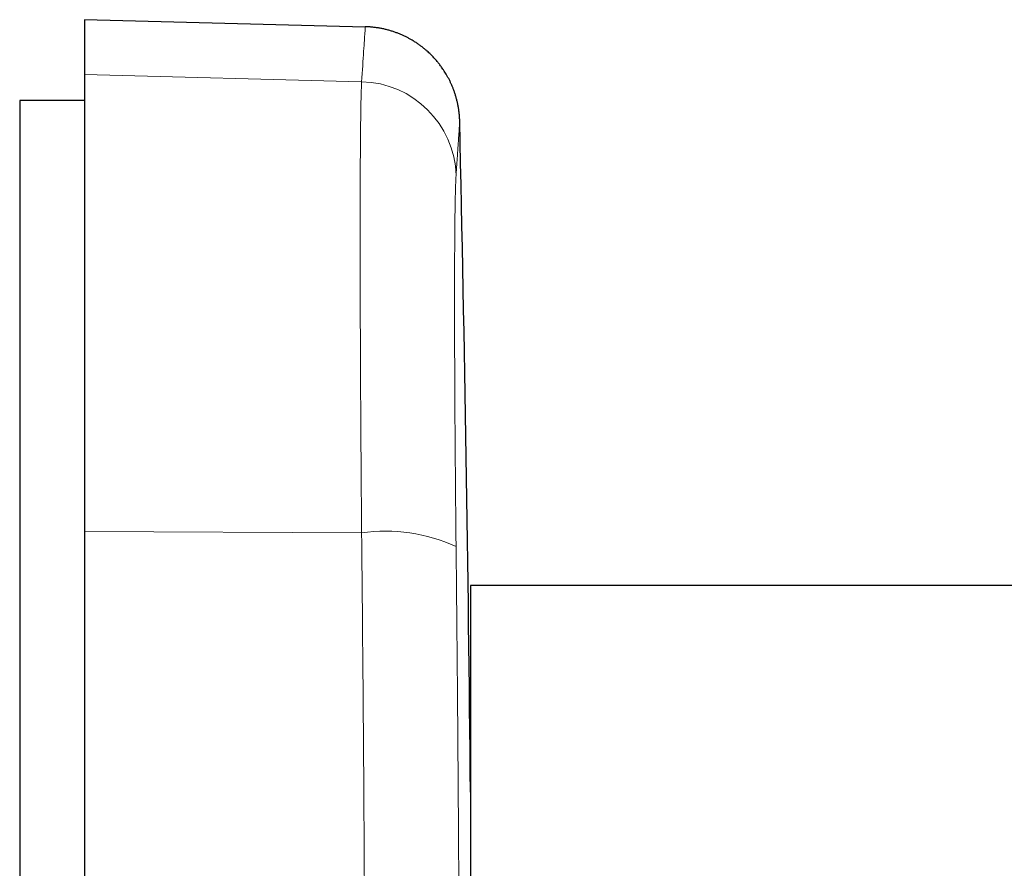
# Model space of a CAD drawing. Units: millimetres. Extents: x 8 to 495, y 12 to 283.
# Drawn here: x 399 to 430, y 257 to 283 of the extents above; entities that cross this region are included whole.
import ezdxf

# ---------------------------------------------------------------- set-up
doc = ezdxf.new("R2010")
doc.units = ezdxf.units.MM

msp = doc.modelspace()

# ---------------------------------------------------------------- linework, layer by layer
at = {"color": 7, "linetype": 'Continuous', "lineweight": 30}
for p, q in [((410.068, 283.272), (401.382, 283.5)), ((401.382, 283.5), (401.382, 281.801)), ((401.382, 281.801), (401.382, 267.665)), ((401.382, 281), (399.382, 281)), ((399.382, 281), (399.382, 211)), ((401.382, 267.665), (401.382, 224.335)), ((453.021, 266), (413.321, 266)), ((413.321, 266), (413.321, 226))]:
    msp.add_line(p, q, dxfattribs=at)
at = {"color": 8, "linetype": 'Continuous', "lineweight": 0}
for p, q in [((409.956, 281.579), (401.382, 281.801)), ((409.956, 267.63), (401.382, 267.665))]:
    msp.add_line(p, q, dxfattribs=at)
for centre, radius, start, end in [((409.89, 278.593), 2.988, 1.724, 88.7389), ((410.686, 262.401), 5.279, 65.4887, 97.9511)]:
    msp.add_arc(centre, radius, start, end, dxfattribs=at)
at = {"color": 7, "linetype": 'Continuous', "lineweight": 30}
msp.add_arc((-1086.618, 246), 1500, 0.519662, 1.31221, dxfattribs=at)
at = {"color": 8, "linetype": 'Continuous', "lineweight": 0}
for points, knots in [([(409.956, 281.579), (409.978, 281.918), (410.023, 282.594), (410.061, 283.159), (410.066, 283.235), (410.068, 283.272)], [0, 0, 0, 0, 0.333343, 0.666674, 1, 1, 1, 1]), ([(409.956, 267.63), (409.953, 267.976), (409.947, 268.668), (409.939, 269.69), (409.932, 270.694), (409.926, 271.675), (409.921, 272.63), (409.917, 273.555), (409.914, 274.446), (409.912, 275.299), (409.91, 276.113), (409.91, 276.882), (409.91, 277.604), (409.912, 278.276), (409.914, 278.897), (409.917, 279.462), (409.921, 279.97), (409.926, 280.418), (409.932, 280.807), (409.939, 281.131), (409.947, 281.396), (409.953, 281.518), (409.956, 281.579)], [0, 0, 0, 0, 0.049999, 0.099998, 0.149998, 0.199998, 0.249998, 0.299998, 0.349998, 0.399999, 0.449999, 0.5, 0.550001, 0.600001, 0.650002, 0.700002, 0.750002, 0.800002, 0.850002, 0.900002, 0.950001, 1, 1, 1, 1]), ([(412.989, 280.351), (412.989, 280.35), (412.989, 280.35), (412.987, 280.33), (412.985, 280.293), (412.981, 280.241), (412.977, 280.172), (412.971, 280.086), (412.964, 279.984), (412.956, 279.865), (412.947, 279.734), (412.938, 279.593), (412.928, 279.441), (412.916, 279.275), (412.904, 279.094), (412.891, 278.898), (412.881, 278.754), (412.876, 278.683)], [0, 0, 0, 0, 0.049452, 0.119388, 0.189176, 0.258982, 0.328968, 0.399294, 0.470116, 0.540204, 0.609684, 0.673635, 0.737922, 0.802628, 0.867828, 0.933596, 1, 1, 1, 1]), ([(412.876, 278.683), (412.875, 278.668), (412.873, 278.639), (412.871, 278.588), (412.868, 278.532), (412.865, 278.471), (412.863, 278.406), (412.86, 278.335), (412.858, 278.26), (412.856, 278.18), (412.854, 278.094), (412.852, 278.002), (412.85, 277.905), (412.848, 277.803), (412.846, 277.695), (412.844, 277.583), (412.842, 277.465), (412.841, 277.343), (412.839, 277.215), (412.838, 277.084), (412.837, 276.948), (412.836, 276.807), (412.834, 276.663), (412.833, 276.516), (412.833, 276.365), (412.832, 276.21), (412.831, 276.05), (412.83, 275.885), (412.83, 275.715), (412.829, 275.54), (412.829, 275.362), (412.829, 275.18), (412.829, 274.994), (412.829, 274.804), (412.829, 274.61), (412.829, 274.413), (412.829, 274.212), (412.829, 274.008), (412.83, 273.801), (412.83, 273.592), (412.831, 273.382), (412.832, 273.168), (412.833, 272.949), (412.833, 272.726), (412.834, 272.499), (412.836, 272.268), (412.837, 272.034), (412.838, 271.797), (412.839, 271.558), (412.841, 271.316), (412.842, 271.072), (412.844, 270.825), (412.846, 270.576), (412.848, 270.326), (412.85, 270.075), (412.852, 269.823), (412.854, 269.572), (412.856, 269.319), (412.858, 269.062), (412.86, 268.802), (412.863, 268.539), (412.865, 268.275), (412.868, 268.009), (412.871, 267.742), (412.873, 267.474), (412.875, 267.294), (412.876, 267.205)], [0, 0, 0, 0, 0.015685, 0.031367, 0.047047, 0.062729, 0.078413, 0.093822, 0.109236, 0.124658, 0.14009, 0.155848, 0.171618, 0.187404, 0.203206, 0.219026, 0.234865, 0.250726, 0.266533, 0.282317, 0.298078, 0.313817, 0.329537, 0.344958, 0.360362, 0.375751, 0.391125, 0.4068, 0.422462, 0.438114, 0.453756, 0.46939, 0.485018, 0.50064, 0.516245, 0.531848, 0.547451, 0.563053, 0.578658, 0.593987, 0.609319, 0.624658, 0.640002, 0.655669, 0.671344, 0.687031, 0.70273, 0.718442, 0.73417, 0.749913, 0.765638, 0.78135, 0.797051, 0.812742, 0.828425, 0.843822, 0.859214, 0.874603, 0.889991, 0.905692, 0.921396, 0.937103, 0.952815, 0.968534, 0.984261, 1, 1, 1, 1]), ([(409.956, 224.37), (409.973, 226.161), (410.008, 229.743), (410.042, 235.15), (410.063, 240.57), (410.07, 246), (410.063, 251.43), (410.042, 256.85), (410.008, 262.257), (409.973, 265.839), (409.956, 267.63)], [0, 0, 0, 0, 0.125004, 0.250005, 0.375003, 0.5, 0.624997, 0.749995, 0.874996, 1, 1, 1, 1]), ([(412.876, 267.205), (412.881, 266.782), (412.889, 265.94), (412.902, 264.681), (412.913, 263.43), (412.924, 262.187), (412.933, 260.95), (412.941, 259.886), (412.947, 258.993), (412.951, 258.27), (412.956, 257.549), (412.96, 256.823), (412.963, 256.092), (412.967, 255.355), (412.97, 254.619), (412.974, 253.631), (412.979, 252.394), (412.983, 250.906), (412.986, 249.42), (412.988, 247.932), (412.989, 246.441), (412.989, 244.949), (412.987, 243.459), (412.985, 241.972), (412.981, 240.486), (412.977, 238.996), (412.971, 237.5), (412.964, 236.004), (412.956, 234.516), (412.947, 233.077), (412.938, 231.681), (412.928, 230.32), (412.916, 228.952), (412.904, 227.575), (412.891, 226.188), (412.881, 225.261), (412.876, 224.795)], [0, 0, 0, 0, 0.030131, 0.059998, 0.089626, 0.119042, 0.148275, 0.177353, 0.194429, 0.211468, 0.228479, 0.245466, 0.262775, 0.280171, 0.297497, 0.314762, 0.349846, 0.384792, 0.419682, 0.454596, 0.48962, 0.524727, 0.559695, 0.594589, 0.629492, 0.664485, 0.699648, 0.735058, 0.770102, 0.804842, 0.836818, 0.868961, 0.901314, 0.933914, 0.966798, 1, 1, 1, 1])]:
    msp.add_open_spline(points, degree=3, knots=knots, dxfattribs=at)
at = {"color": 7, "linetype": 'Continuous', "lineweight": 30}
msp.add_open_spline([(412.99, 280.351), (412.988, 280.391), (412.986, 280.469), (412.976, 280.586), (412.962, 280.7), (412.944, 280.811), (412.923, 280.919), (412.898, 281.024), (412.87, 281.125), (412.84, 281.222), (412.808, 281.316), (412.773, 281.405), (412.737, 281.49), (412.699, 281.573), (412.659, 281.655), (412.616, 281.735), (412.573, 281.809), (412.531, 281.879), (412.49, 281.943), (412.45, 282), (412.413, 282.052), (412.378, 282.099), (412.344, 282.143), (412.308, 282.188), (412.27, 282.233), (412.23, 282.279), (412.188, 282.326), (412.142, 282.374), (412.092, 282.425), (412.038, 282.476), (411.98, 282.529), (411.915, 282.584), (411.844, 282.642), (411.765, 282.702), (411.681, 282.762), (411.591, 282.821), (411.502, 282.875), (411.414, 282.924), (411.329, 282.968), (411.24, 283.011), (411.148, 283.051), (411.052, 283.089), (410.953, 283.125), (410.851, 283.157), (410.746, 283.187), (410.638, 283.213), (410.528, 283.235), (410.416, 283.253), (410.301, 283.267), (410.186, 283.277), (410.108, 283.28), (410.069, 283.282)], degree=3, knots=[0, 0, 0, 0, 0.026038, 0.05167, 0.076851, 0.101536, 0.125685, 0.149257, 0.172216, 0.194527, 0.21616, 0.237083, 0.257272, 0.276702, 0.297535, 0.317362, 0.336161, 0.353911, 0.370594, 0.386198, 0.399911, 0.412644, 0.424467, 0.436773, 0.450099, 0.463097, 0.476937, 0.491615, 0.50713, 0.523477, 0.540649, 0.55864, 0.579364, 0.601052, 0.623685, 0.647242, 0.671696, 0.692184, 0.713227, 0.734804, 0.756894, 0.779473, 0.802516, 0.825996, 0.849885, 0.874152, 0.898765, 0.923691, 0.948896, 0.974345, 1, 1, 1, 1], dxfattribs=at)

doc.saveas('drawing.dxf')
